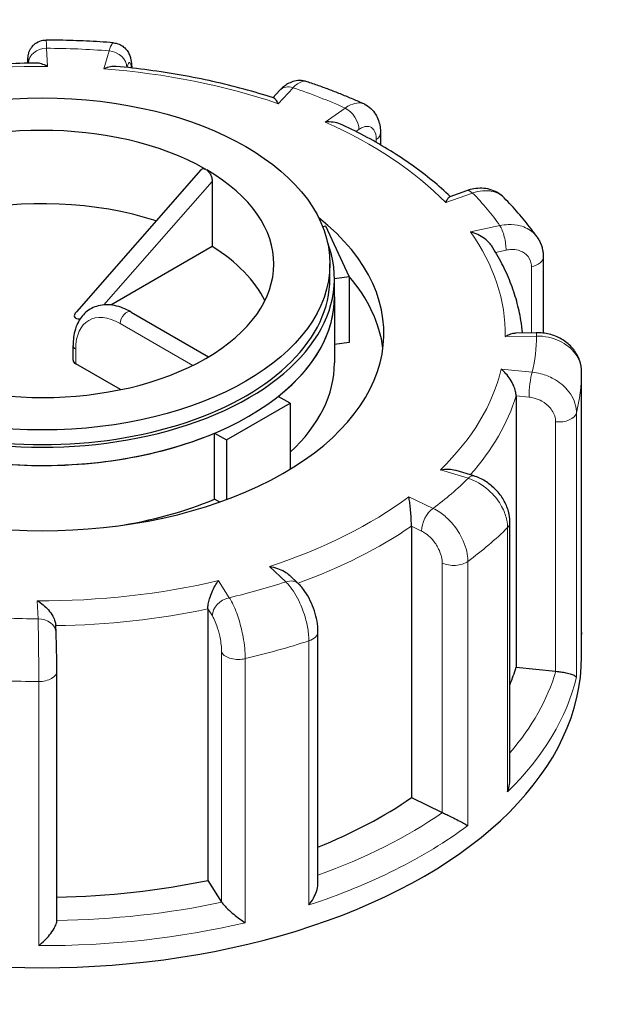
# Model space of a CAD drawing. Units: millimetres. Extents: x 0 to 89523, y -3276 to 11880.
# Drawn here: x 3118 to 3185, y 5273 to 5383 of the extents above; entities that cross this region are included whole.
import ezdxf

# ---------------------------------------------------------------- set-up
doc = ezdxf.new("R2010")
doc.units = ezdxf.units.MM
doc.header["$LTSCALE"] = 40
doc.layers.add('Sichtbar (ISO)', color=7, linetype='Continuous', lineweight=25)
doc.layers.add('Tangential', color=7, linetype='Continuous', lineweight=9, true_color=0xbfbfbf)

msp = doc.modelspace()

# ---------------------------------------------------------------- linework, layer by layer
at = {"layer": 'Sichtbar (ISO)'}
for p, q in [((3147.32, 5375.05), (3146.53, 5374.2)), ((3158.5, 5370.29), (3158.5, 5368.95)), ((3138.51, 5366.18), (3124.67, 5350.38)), ((3139.78, 5364.89), (3139.78, 5357.64)), ((3168.07, 5363.84), (3166.2, 5363.18)), ((3152.42, 5359.9), (3152.06, 5359.84)), ((3155.01, 5354.32), (3152.42, 5359.9)), ((3139.78, 5357.64), (3128.5, 5351.13)), ((3176.61, 5356.47), (3176.61, 5348.01)), ((3152.88, 5354.07), (3152.88, 5355.7)), ((3153.38, 5354.07), (3155.01, 5354.32)), ((3155.01, 5354.32), (3155.01, 5346.97)), ((3153.38, 5352.03), (3153.38, 5354.07)), ((3153.38, 5352.03), (3153.38, 5344.68)), ((3130.75, 5350.35), (3139.38, 5345.36)), ((3175.84, 5348.05), (3173.53, 5348.01)), ((3124.3, 5344.99), (3124.3, 5346.62)), ((3155.01, 5346.97), (3153.38, 5346.72)), ((3129.56, 5341.71), (3124.59, 5344.58)), ((3180.88, 5314.26), (3180.88, 5343.64)), ((3148.45, 5340.19), (3147.12, 5340.96)), ((3173.59, 5341.02), (3173.59, 5310.81)), ((3141.38, 5336.11), (3148.45, 5340.19)), ((3148.45, 5340.19), (3148.45, 5332.85)), ((3140.05, 5336.88), (3141.38, 5336.11)), ((3140.05, 5329.53), (3140.05, 5336.88)), ((3141.38, 5336.11), (3141.38, 5329.48)), ((3168.87, 5332.11), (3166.92, 5332.72)), ((3140.62, 5329.2), (3140.05, 5329.53)), ((3172.91, 5298.35), (3172.91, 5326.93)), ((3161.94, 5326.52), (3161.94, 5296.31)), ((3149.34, 5320.14), (3148.37, 5321.05)), ((3139.29, 5317.31), (3139.29, 5287.1)), ((3122.41, 5314.66), (3122.37, 5315.5)), ((3151.54, 5286.77), (3151.54, 5314.76)), ((3180.88, 5312.02), (3180.88, 5314.47)), ((3122.49, 5282.62), (3122.49, 5310.38)), ((3173.59, 5310.81), (3177.98, 5310.37)), ((3161.94, 5296.31), (3165.37, 5294.65)), ((3139.29, 5287.1), (3140.83, 5284.68))]:
    msp.add_line(p, q, dxfattribs=at)
msp.add_ellipse((3120.88, 5355.7), major_axis=(32, 0), ratio=0.57735, dxfattribs=at)
for centre, major_axis, ratio, start_param, end_param in [((3120.88, 5355.7), (-25.75, 0), 0.57735, 3.932008, 5.497787), ((3140.68, 5367.14), (-1.74, -0.8), 0.359911, 0.119311, 0.378422), ((3120.88, 5355.7), (25.75, 0), 0.57735, 5.497787, 7.063566), ((3120.88, 5347.54), (-25.75, 0), 0.57735, 4.198915, 5.081426), ((3120.88, 5347.95), (-38, 0), 0.57735, 5.654462, 10.053502), ((3120.88, 5354.07), (-32.5, 0), 0.57735, 6.062466, 9.645497), ((3120.88, 5347.54), (25.75, 0), 0.57735, 0.278178, 0.746553), ((3120.88, 5344.68), (38, 0), 0.57735, 0.074501, 0.454901), ((3120.88, 5354.07), (-32, 0), 0.57735, 0, 3.141593), ((3120.88, 5352.03), (32.5, 0), 0.57735, 3.141593, 6.283185), ((3120.88, 5352.03), (32.5, 0), 0.57735, 5.652247, 6.283185), ((3126.2, 5350.61), (-1.74, -0.8), 0.359911, 5.603308, 7.007875), ((3120.88, 5355.7), (25.75, 0), 0.57735, 3.932008, 5.497787), ((3125.3, 5344.99), (-1, 0), 0.57735, 0, 0.785398), ((3120.88, 5344.68), (32.5, 0), 0.57735, 5.725586, 6.283185), ((3120.88, 5352.03), (-32.5, 0), 0.57735, 1.463457, 2.201735), ((3120.88, 5344.68), (-32.5, 0), 0.57735, 1.826394, 2.201735), ((3120.88, 5312.02), (-60, 0), 0.57735, 0, 3.141593), ((3120.88, 5316.1), (53.5, 0), 0.57735, 6.048785, 6.110991), ((3178.33, 5311.51), (2, 0), 0.57735, 4.540195, 4.557442), ((3120.88, 5316.1), (53.5, 0), 0.57735, 5.322832, 5.587393), ((3166.65, 5295.54), (2, 0), 0.57735, 4.016596, 4.033844), ((3120.88, 5316.1), (53.5, 0), 0.57735, 4.742622, 5.063794), ((3142.71, 5285.08), (-2, 0), 0.57735, 0.351405, 0.368652)]:
    msp.add_ellipse(centre, major_axis=major_axis, ratio=ratio, start_param=start_param, end_param=end_param, dxfattribs=at)
for points, knots in [([(3119.26, 5378.03), (3119.26, 5378.08), (3119.26, 5378.13), (3119.27, 5378.29), (3119.27, 5378.39), (3119.28, 5378.58), (3119.28, 5378.65), (3119.3, 5378.81), (3119.3, 5378.85), (3119.32, 5378.98), (3119.33, 5379.05), (3119.4, 5379.27), (3119.42, 5379.39), (3119.63, 5379.74), (3119.7, 5379.84), (3119.89, 5380.05), (3119.98, 5380.13), (3120.27, 5380.35), (3120.5, 5380.48), (3120.96, 5380.6), (3121.13, 5380.62), (3121.3, 5380.62)], [0.0914844, 0.0914844, 0.0914844, 0.0914844, 0.1146489, 0.1146489, 0.1719733, 0.1719733, 0.2292977, 0.2292977, 0.2496526, 0.2496526, 0.2644166, 0.2644166, 0.2755964, 0.2755964, 0.2792405, 0.2792405, 0.2815407, 0.2815407, 0.2848658, 0.2848658, 0.2866222, 0.2866222, 0.2866222, 0.2866222]), ([(3128.78, 5380.31), (3128.29, 5380.35), (3127.79, 5380.38), (3126.79, 5380.45), (3126.3, 5380.47), (3125.3, 5380.52), (3124.8, 5380.54), (3123.8, 5380.58), (3123.3, 5380.59), (3122.3, 5380.61), (3121.8, 5380.62), (3121.3, 5380.62)], [5.2212209, 5.2212209, 5.2212209, 5.2212209, 5.2471346, 5.2471346, 5.2730484, 5.2730484, 5.2989621, 5.2989621, 5.3248759, 5.3248759, 5.3507896, 5.3507896, 5.3507896, 5.3507896]), ([(3128.78, 5380.31), (3129, 5380.29), (3129.22, 5380.23), (3129.62, 5380.07), (3129.79, 5379.95), (3130.1, 5379.7), (3130.22, 5379.57), (3130.43, 5379.28), (3130.5, 5379.14), (3130.63, 5378.84), (3130.67, 5378.69), (3130.74, 5378.38), (3130.77, 5378.22), (3130.81, 5377.89), (3130.82, 5377.73), (3130.83, 5377.54), (3130.83, 5377.52), (3130.83, 5377.5)], [0.1860722, 0.1860722, 0.1860722, 0.1860722, 0.1997865, 0.1997865, 0.2146958, 0.2146958, 0.2336733, 0.2336733, 0.2600112, 0.2600112, 0.2998585, 0.2998585, 0.3569182, 0.3569182, 0.4139779, 0.4139779, 0.4210242, 0.4210242, 0.4210242, 0.4210242]), ([(3120.25, 5378.05), (3119.01, 5378.04), (3117.76, 5378), (3115.28, 5377.89), (3114.05, 5377.8), (3111.58, 5377.58), (3110.36, 5377.44), (3107.93, 5377.12), (3106.72, 5376.94), (3104.34, 5376.52), (3103.16, 5376.29), (3101.99, 5376.03)], [5.369997, 5.369997, 5.369997, 5.369997, 5.4409179, 5.4409179, 5.5118388, 5.5118388, 5.5827597, 5.5827597, 5.6536806, 5.6536806, 5.7246015, 5.7246015, 5.7246015, 5.7246015]), ([(3121.44, 5377.68), (3121.44, 5377.68), (3121.44, 5377.68), (3121.22, 5377.81), (3121, 5377.9), (3120.6, 5378.02), (3120.42, 5378.05), (3120.25, 5378.05)], [-0.7717538, -0.7717538, -0.7717538, -0.7717538, -0.7708423, -0.7708423, -0.6793693, -0.6793693, -0.6008918, -0.6008918, -0.6008918, -0.6008918]), ([(3129.08, 5377.68), (3128.88, 5377.7), (3128.68, 5377.68), (3128.23, 5377.6), (3127.98, 5377.52), (3127.73, 5377.42), (3127.73, 5377.42), (3127.72, 5377.42)], [-0.1714494, -0.1714494, -0.1714494, -0.1714494, -0.091473, -0.091473, 0, 0, 0.0009115, 0.0009115, 0.0009115, 0.0009115]), ([(3146.62, 5374.17), (3145.53, 5374.52), (3144.42, 5374.85), (3142.16, 5375.46), (3141.02, 5375.75), (3138.7, 5376.26), (3137.52, 5376.5), (3135.14, 5376.92), (3133.94, 5377.11), (3131.52, 5377.43), (3130.3, 5377.57), (3129.08, 5377.68)], [4.8484049, 4.8484049, 4.8484049, 4.8484049, 4.9190917, 4.9190917, 4.9897785, 4.9897785, 5.0604654, 5.0604654, 5.1311522, 5.1311522, 5.201839, 5.201839, 5.201839, 5.201839]), ([(3150.33, 5375.98), (3150.06, 5376.08), (3149.77, 5376.12), (3149.23, 5376.11), (3148.98, 5376.06), (3148.53, 5375.92), (3148.34, 5375.83), (3147.99, 5375.63), (3147.84, 5375.52), (3147.56, 5375.29), (3147.44, 5375.17), (3147.32, 5375.05), (3147.32, 5375.05), (3147.32, 5375.05)], [0.2652253, 0.2652253, 0.2652253, 0.2652253, 0.3059651, 0.3059651, 0.3471942, 0.3471942, 0.3884233, 0.3884233, 0.4296524, 0.4296524, 0.4708815, 0.4708815, 0.4713708, 0.4713708, 0.4713708, 0.4713708]), ([(3156.68, 5373.5), (3156.27, 5373.68), (3155.86, 5373.86), (3155.03, 5374.21), (3154.62, 5374.38), (3153.78, 5374.72), (3153.35, 5374.89), (3152.5, 5375.21), (3152.07, 5375.37), (3151.2, 5375.68), (3150.77, 5375.84), (3150.33, 5375.98)], [4.6974622, 4.6974622, 4.6974622, 4.6974622, 4.723429, 4.723429, 4.7493958, 4.7493958, 4.7753626, 4.7753626, 4.8013295, 4.8013295, 4.8272963, 4.8272963, 4.8272963, 4.8272963]), ([(3147.11, 5373.53), (3147.11, 5373.54), (3147.11, 5373.54), (3147.03, 5373.71), (3146.95, 5373.85), (3146.79, 5374.06), (3146.71, 5374.13), (3146.64, 5374.17), (3146.63, 5374.17), (3146.62, 5374.17)], [-0.7717538, -0.7717538, -0.7717538, -0.7717538, -0.7708423, -0.7708423, -0.6793693, -0.6793693, -0.5928787, -0.5928787, -0.5840382, -0.5840382, -0.5840382, -0.5840382]), ([(3156.68, 5373.5), (3156.95, 5373.38), (3157.21, 5373.21), (3157.64, 5372.81), (3157.82, 5372.59), (3158.1, 5372.14), (3158.2, 5371.9), (3158.36, 5371.44), (3158.42, 5371.2), (3158.48, 5370.75), (3158.5, 5370.52), (3158.5, 5370.29)], [0.2192148, 0.2192148, 0.2192148, 0.2192148, 0.269646, 0.269646, 0.3200772, 0.3200772, 0.3705084, 0.3705084, 0.4209396, 0.4209396, 0.4713708, 0.4713708, 0.4713708, 0.4713708]), ([(3154.25, 5371.18), (3154.18, 5371.21), (3154.11, 5371.24), (3153.79, 5371.36), (3153.52, 5371.43), (3152.95, 5371.5), (3152.64, 5371.51), (3152.33, 5371.49), (3152.33, 5371.49), (3152.33, 5371.49)], [-0.2015784, -0.2015784, -0.2015784, -0.2015784, -0.1779636, -0.1779636, -0.091473, -0.091473, 0, 0, 0.0009115, 0.0009115, 0.0009115, 0.0009115]), ([(3166.27, 5363.2), (3165.64, 5363.8), (3164.97, 5364.39), (3163.56, 5365.55), (3162.81, 5366.12), (3161.26, 5367.23), (3160.45, 5367.77), (3158.77, 5368.8), (3157.9, 5369.31), (3156.12, 5370.27), (3155.19, 5370.74), (3154.25, 5371.18)], [4.3333029, 4.3333029, 4.3333029, 4.3333029, 4.4002059, 4.4002059, 4.4688326, 4.4688326, 4.5374593, 4.5374593, 4.606086, 4.606086, 4.6747127, 4.6747127, 4.6747127, 4.6747127]), ([(3138.51, 5366.18), (3138.53, 5366.2), (3138.55, 5366.22), (3138.64, 5366.28), (3138.72, 5366.31), (3138.87, 5366.31), (3138.93, 5366.29), (3138.99, 5366.27)], [0.06743999, 0.06743999, 0.06743999, 0.06743999, 0.08250564, 0.08250564, 0.12123379, 0.12123379, 0.14720005, 0.14720005, 0.14720005, 0.14720005]), ([(3139.18, 5366.16), (3139.23, 5366.12), (3139.29, 5366.06), (3139.43, 5365.91), (3139.51, 5365.79), (3139.63, 5365.56), (3139.69, 5365.42), (3139.76, 5365.14), (3139.78, 5365.01), (3139.78, 5364.89)], [0.4900629, 0.4900629, 0.4900629, 0.4900629, 0.5148327, 0.5148327, 0.5523485, 0.5523485, 0.594807, 0.594807, 0.6372656, 0.6372656, 0.6372656, 0.6372656]), ([(3172.26, 5363.06), (3172.04, 5363.29), (3171.78, 5363.48), (3171.24, 5363.79), (3170.95, 5363.91), (3170.36, 5364.07), (3170.06, 5364.11), (3169.47, 5364.13), (3169.18, 5364.11), (3168.61, 5364.01), (3168.34, 5363.94), (3168.07, 5363.84)], [0.1829412, 0.1829412, 0.1829412, 0.1829412, 0.2406271, 0.2406271, 0.298313, 0.298313, 0.355999, 0.355999, 0.4136849, 0.4136849, 0.4713708, 0.4713708, 0.4713708, 0.4713708]), ([(3165.76, 5362.53), (3165.76, 5362.53), (3165.76, 5362.54), (3165.83, 5362.71), (3165.91, 5362.85), (3166.05, 5363.06), (3166.12, 5363.14), (3166.19, 5363.17), (3166.2, 5363.18), (3166.2, 5363.18)], [-0.7717538, -0.7717538, -0.7717538, -0.7717538, -0.7708423, -0.7708423, -0.6793693, -0.6793693, -0.5928786, -0.5928786, -0.5809813, -0.5809813, -0.5809813, -0.5809813]), ([(3175.92, 5358.7), (3175.7, 5359.01), (3175.48, 5359.31), (3175.03, 5359.91), (3174.8, 5360.2), (3174.32, 5360.79), (3174.08, 5361.08), (3173.58, 5361.65), (3173.32, 5361.94), (3172.8, 5362.5), (3172.53, 5362.78), (3172.26, 5363.06)], [4.1734697, 4.1734697, 4.1734697, 4.1734697, 4.1995834, 4.1995834, 4.2256972, 4.2256972, 4.251811, 4.251811, 4.2779247, 4.2779247, 4.3040385, 4.3040385, 4.3040385, 4.3040385]), ([(3170.84, 5357.74), (3170.8, 5357.81), (3170.75, 5357.87), (3170.53, 5358.16), (3170.31, 5358.35), (3169.85, 5358.69), (3169.6, 5358.84), (3169.07, 5359.09), (3168.79, 5359.19), (3168.51, 5359.26), (3168.51, 5359.26), (3168.5, 5359.26)], [-0.2896223, -0.2896223, -0.2896223, -0.2896223, -0.2640978, -0.2640978, -0.1779636, -0.1779636, -0.091473, -0.091473, 0, 0, 0.0009115, 0.0009115, 0.0009115, 0.0009115]), ([(3175.92, 5358.7), (3176.01, 5358.57), (3176.09, 5358.43), (3176.24, 5358.15), (3176.31, 5358.01), (3176.42, 5357.71), (3176.47, 5357.55), (3176.54, 5357.25), (3176.57, 5357.09), (3176.6, 5356.78), (3176.61, 5356.62), (3176.61, 5356.47)], [0.3245564, 0.3245564, 0.3245564, 0.3245564, 0.3539193, 0.3539193, 0.3832822, 0.3832822, 0.412645, 0.412645, 0.4420079, 0.4420079, 0.4713708, 0.4713708, 0.4713708, 0.4713708]), ([(3174.3, 5348.02), (3174.26, 5348.48), (3174.2, 5348.95), (3174.01, 5350.13), (3173.85, 5350.84), (3173.46, 5352.26), (3173.22, 5352.97), (3172.67, 5354.36), (3172.36, 5355.05), (3171.66, 5356.41), (3171.27, 5357.08), (3170.84, 5357.74)], [3.8387774, 3.8387774, 3.8387774, 3.8387774, 3.8807046, 3.8807046, 3.9461842, 3.9461842, 4.0116638, 4.0116638, 4.0771434, 4.0771434, 4.1426229, 4.1426229, 4.1426229, 4.1426229]), ([(3130.75, 5350.35), (3130.15, 5350.69), (3129.53, 5350.94), (3128.3, 5351.19), (3127.67, 5351.19), (3126.58, 5350.9), (3126.11, 5350.66), (3125.33, 5349.98), (3125.02, 5349.56), (3124.54, 5348.54), (3124.39, 5347.93), (3124.31, 5347.07), (3124.3, 5346.85), (3124.3, 5346.62)], [0, 0, 0, 0, 0.314159, 0.314159, 0.628319, 0.628319, 0.897997, 0.897997, 1.163069, 1.163069, 1.467405, 1.467405, 1.570796, 1.570796, 1.570796, 1.570796]), ([(3172.37, 5347.62), (3172.38, 5347.62), (3172.38, 5347.62), (3172.59, 5347.75), (3172.81, 5347.85), (3173.19, 5347.97), (3173.37, 5348.01), (3173.53, 5348.01)], [-0.7717538, -0.7717538, -0.7717538, -0.7717538, -0.7708423, -0.7708423, -0.6793693, -0.6793693, -0.6008527, -0.6008527, -0.6008527, -0.6008527]), ([(3180.88, 5343.64), (3180.88, 5344.1), (3180.8, 5344.55), (3180.5, 5345.41), (3180.27, 5345.81), (3179.7, 5346.55), (3179.34, 5346.88), (3178.54, 5347.42), (3178.09, 5347.64), (3177.17, 5347.93), (3176.68, 5348.02), (3176.08, 5348.05), (3175.96, 5348.05), (3175.84, 5348.05)], [0, 0, 0, 0, 0.0831161, 0.0831161, 0.1681753, 0.1681753, 0.2596409, 0.2596409, 0.3539151, 0.3539151, 0.4481892, 0.4481892, 0.4713708, 0.4713708, 0.4713708, 0.4713708]), ([(3173.59, 5341.02), (3173.59, 5341.18), (3173.56, 5341.34), (3173.48, 5341.72), (3173.41, 5341.92), (3173.22, 5342.38), (3173.08, 5342.63), (3172.78, 5343.09), (3172.62, 5343.3), (3172.29, 5343.68), (3172.11, 5343.85), (3171.92, 5343.99), (3171.92, 5343.99), (3171.92, 5343.99)], [-0.3854211, -0.3854211, -0.3854211, -0.3854211, -0.3287524, -0.3287524, -0.2640978, -0.2640978, -0.1779636, -0.1779636, -0.091473, -0.091473, 0, 0, 0.0009115, 0.0009115, 0.0009115, 0.0009115]), ([(3165.19, 5332.8), (3165.2, 5332.8), (3165.2, 5332.8), (3165.49, 5332.85), (3165.79, 5332.87), (3166.35, 5332.85), (3166.61, 5332.81), (3166.88, 5332.74), (3166.9, 5332.73), (3166.92, 5332.72)], [-0.7717538, -0.7717538, -0.7717538, -0.7717538, -0.7708423, -0.7708423, -0.6793693, -0.6793693, -0.5928787, -0.5928787, -0.5850017, -0.5850017, -0.5850017, -0.5850017]), ([(3172.91, 5326.93), (3172.91, 5327.41), (3172.83, 5327.88), (3172.55, 5328.77), (3172.35, 5329.19), (3171.86, 5329.98), (3171.56, 5330.35), (3170.9, 5331), (3170.54, 5331.29), (3169.75, 5331.77), (3169.32, 5331.97), (3168.87, 5332.11), (3168.87, 5332.11), (3168.87, 5332.11)], [0, 0, 0, 0, 0.0937535, 0.0937535, 0.1880277, 0.1880277, 0.2823019, 0.2823019, 0.376576, 0.376576, 0.4708502, 0.4708502, 0.4713708, 0.4713708, 0.4713708, 0.4713708]), ([(3161.94, 5326.52), (3161.94, 5326.67), (3161.94, 5326.84), (3161.92, 5327.23), (3161.91, 5327.44), (3161.88, 5327.94), (3161.86, 5328.21), (3161.81, 5328.72), (3161.78, 5328.96), (3161.72, 5329.4), (3161.69, 5329.61), (3161.66, 5329.79), (3161.66, 5329.79), (3161.66, 5329.79)], [-0.3854211, -0.3854211, -0.3854211, -0.3854211, -0.3287524, -0.3287524, -0.2640978, -0.2640978, -0.1779636, -0.1779636, -0.091473, -0.091473, 0, 0, 0.0009115, 0.0009115, 0.0009115, 0.0009115]), ([(3146.14, 5322.04), (3146.14, 5322.04), (3146.14, 5322.04), (3146.44, 5321.99), (3146.74, 5321.92), (3147.3, 5321.73), (3147.56, 5321.61), (3148.01, 5321.34), (3148.2, 5321.21), (3148.37, 5321.05)], [-0.7717538, -0.7717538, -0.7717538, -0.7717538, -0.7708423, -0.7708423, -0.6793693, -0.6793693, -0.5928787, -0.5928787, -0.5223266, -0.5223266, -0.5223266, -0.5223266]), ([(3139.29, 5317.31), (3139.29, 5317.47), (3139.31, 5317.64), (3139.37, 5318.02), (3139.42, 5318.23), (3139.56, 5318.7), (3139.66, 5318.97), (3139.87, 5319.45), (3139.98, 5319.68), (3140.22, 5320.09), (3140.34, 5320.28), (3140.47, 5320.45), (3140.47, 5320.45), (3140.47, 5320.45)], [-0.3854211, -0.3854211, -0.3854211, -0.3854211, -0.3287524, -0.3287524, -0.2640978, -0.2640978, -0.1779636, -0.1779636, -0.091473, -0.091473, 0, 0, 0.0009115, 0.0009115, 0.0009115, 0.0009115]), ([(3151.54, 5314.76), (3151.54, 5315.15), (3151.51, 5315.54), (3151.37, 5316.32), (3151.27, 5316.71), (3151.02, 5317.48), (3150.87, 5317.86), (3150.52, 5318.58), (3150.32, 5318.92), (3149.88, 5319.57), (3149.63, 5319.87), (3149.34, 5320.14)], [0, 0, 0, 0, 0.0942742, 0.0942742, 0.1885483, 0.1885483, 0.2828225, 0.2828225, 0.3770967, 0.3770967, 0.4713708, 0.4713708, 0.4713708, 0.4713708]), ([(3120.31, 5318.22), (3120.31, 5318.22), (3120.32, 5318.21), (3120.54, 5318.09), (3120.76, 5317.94), (3121.17, 5317.59), (3121.37, 5317.4), (3121.73, 5316.98), (3121.9, 5316.75), (3122.15, 5316.31), (3122.23, 5316.12), (3122.33, 5315.78), (3122.36, 5315.64), (3122.37, 5315.5)], [-0.7717538, -0.7717538, -0.7717538, -0.7717538, -0.7708423, -0.7708423, -0.6793693, -0.6793693, -0.5928787, -0.5928787, -0.5067445, -0.5067445, -0.4420899, -0.4420899, -0.3934058, -0.3934058, -0.3934058, -0.3934058]), ([(3122.49, 5310.38), (3122.49, 5310.64), (3122.49, 5310.93), (3122.49, 5311.55), (3122.48, 5311.86), (3122.47, 5312.5), (3122.47, 5312.82), (3122.45, 5313.43), (3122.44, 5313.71), (3122.43, 5314.23), (3122.42, 5314.46), (3122.41, 5314.66)], [0, 0, 0, 0, 0.0942742, 0.0942742, 0.1885483, 0.1885483, 0.2828225, 0.2828225, 0.3770967, 0.3770967, 0.4713708, 0.4713708, 0.4713708, 0.4713708]), ([(3180.88, 5314.24), (3180.88, 5314.25), (3180.88, 5314.25), (3180.88, 5314.26), (3180.88, 5314.26), (3180.88, 5314.26)], [-0.000901586, -0.000901586, -0.000901586, -0.000901586, 0, 0, 0.000949513, 0.000949513, 0.000949513, 0.000949513]), ([(3178.02, 5310.37), (3178.2, 5310.35), (3178.39, 5310.33), (3178.78, 5310.27), (3178.97, 5310.23), (3179.37, 5310.14), (3179.57, 5310.09), (3179.89, 5309.98), (3180.02, 5309.93), (3180.21, 5309.82), (3180.28, 5309.77), (3180.31, 5309.72), (3180.31, 5309.72), (3180.31, 5309.72)], [0, 0, 0, 0, 0.0562527, 0.0562527, 0.1208313, 0.1208313, 0.2068288, 0.2068288, 0.2922034, 0.2922034, 0.3818588, 0.3818588, 0.3827517, 0.3827517, 0.3827517, 0.3827517]), ([(3172.64, 5296.95), (3172.64, 5296.96), (3172.64, 5296.96), (3172.75, 5297.24), (3172.83, 5297.52), (3172.9, 5297.99), (3172.91, 5298.17), (3172.91, 5298.35)], [-0.0009016, -0.0009016, -0.0009016, -0.0009016, 0, 0, 0.0889479, 0.0889479, 0.1444645, 0.1444645, 0.1444645, 0.1444645]), ([(3165.39, 5294.64), (3165.54, 5294.57), (3165.7, 5294.5), (3166.06, 5294.32), (3166.25, 5294.23), (3166.69, 5294.01), (3166.93, 5293.88), (3167.37, 5293.66), (3167.57, 5293.55), (3167.93, 5293.36), (3168.09, 5293.27), (3168.23, 5293.2), (3168.23, 5293.2), (3168.23, 5293.2)], [0, 0, 0, 0, 0.0562527, 0.0562527, 0.1208313, 0.1208313, 0.2068288, 0.2068288, 0.2922034, 0.2922034, 0.3818588, 0.3818588, 0.3827517, 0.3827517, 0.3827517, 0.3827517]), ([(3150.53, 5284.36), (3150.53, 5284.36), (3150.54, 5284.36), (3150.72, 5284.6), (3150.89, 5284.84), (3151.17, 5285.35), (3151.29, 5285.61), (3151.47, 5286.14), (3151.53, 5286.41), (3151.54, 5286.7), (3151.54, 5286.74), (3151.54, 5286.77)], [-0.0009016, -0.0009016, -0.0009016, -0.0009016, 0, 0, 0.0889479, 0.0889479, 0.1737849, 0.1737849, 0.2614374, 0.2614374, 0.2726339, 0.2726339, 0.2726339, 0.2726339]), ([(3140.84, 5284.66), (3140.91, 5284.56), (3141, 5284.45), (3141.23, 5284.18), (3141.38, 5284.03), (3141.74, 5283.69), (3141.96, 5283.5), (3142.39, 5283.14), (3142.61, 5282.97), (3143.04, 5282.65), (3143.25, 5282.51), (3143.46, 5282.38), (3143.46, 5282.38), (3143.46, 5282.38)], [0, 0, 0, 0, 0.0562527, 0.0562527, 0.1208313, 0.1208313, 0.2068288, 0.2068288, 0.2922034, 0.2922034, 0.3818588, 0.3818588, 0.3827517, 0.3827517, 0.3827517, 0.3827517]), ([(3120.48, 5279.83), (3120.48, 5279.83), (3120.48, 5279.83), (3120.7, 5280.01), (3120.91, 5280.2), (3121.31, 5280.59), (3121.51, 5280.8), (3121.87, 5281.25), (3122.04, 5281.49), (3122.28, 5281.9), (3122.36, 5282.08), (3122.47, 5282.38), (3122.49, 5282.51), (3122.49, 5282.62)], [-0.0009016, -0.0009016, -0.0009016, -0.0009016, 0, 0, 0.0889479, 0.0889479, 0.1737849, 0.1737849, 0.2614374, 0.2614374, 0.3270639, 0.3270639, 0.3833848, 0.3833848, 0.3833848, 0.3833848])]:
    msp.add_open_spline(points, degree=3, knots=knots, dxfattribs=at)
msp.add_open_spline([(3180.88, 5314.7), (3180.88, 5314.63), (3180.88, 5314.55), (3180.88, 5314.47)], degree=3, dxfattribs=at)
at = {"layer": 'Tangential'}
for p, q in [((3121.44, 5377.68), (3121.34, 5379.7)), ((3128.32, 5379.41), (3127.72, 5377.42)), ((3119.34, 5378.04), (3119.34, 5378.04)), ((3130.29, 5377.56), (3130.29, 5377.58)), ((3147.11, 5373.53), (3148.78, 5375.31)), ((3154.57, 5373.04), (3152.33, 5371.49)), ((3155.77, 5370.44), (3156.11, 5370.67)), ((3158.03, 5369.55), (3158.03, 5369.22)), ((3127.73, 5351.14), (3139.78, 5364.89)), ((3165.76, 5362.53), (3168.74, 5363.59)), ((3171.79, 5359.96), (3168.5, 5359.26)), ((3171.31, 5356.99), (3172.48, 5357.24)), ((3175.3, 5355.39), (3175.3, 5348.04)), ((3129.54, 5349.07), (3137.62, 5344.41)), ((3172.37, 5347.62), (3175.87, 5347.68)), ((3124.59, 5344.58), (3124.59, 5346.21)), ((3175.37, 5343.65), (3171.92, 5343.99)), ((3180.88, 5343.64), (3180.88, 5314.24)), ((3173.59, 5341.02), (3175.03, 5340.88)), ((3180.31, 5309.72), (3180.31, 5339.11)), ((3177.98, 5338.13), (3177.98, 5310.37)), ((3165.19, 5332.8), (3168.27, 5331.84)), ((3164.35, 5328.49), (3161.66, 5329.79)), ((3161.94, 5326.52), (3163.06, 5325.97)), ((3172.64, 5326.35), (3172.64, 5296.95)), ((3165.37, 5322.41), (3165.37, 5294.65)), ((3168.23, 5293.2), (3168.23, 5322.59)), ((3146.14, 5322.04), (3147.97, 5320.31)), ((3141.67, 5318.55), (3140.47, 5320.45)), ((3120.31, 5318.22), (3120.41, 5316.19)), ((3139.29, 5317.31), (3139.8, 5316.52)), ((3150.53, 5313.75), (3150.53, 5284.36)), ((3140.83, 5312.44), (3140.83, 5284.68)), ((3143.46, 5282.38), (3143.46, 5311.77)), ((3120.48, 5309.23), (3120.48, 5279.83))]:
    msp.add_line(p, q, dxfattribs=at)
for centre, major_axis, ratio, start_param, end_param in [((3121.34, 5378.07), (-2, -0.1), 0.816179, 4.672973, 6.243769), ((3120.88, 5347.95), (-55, 0), 0.57735, 4.576567, 4.703907), ((3128.32, 5377.78), (1.92, -0.58), 0.804422, 0.237735, 1.808531), ((3120.88, 5347.95), (51.5, 0), 0.57735, 1.559841, 1.961046), ((3120.88, 5347.95), (51.5, 0), 0.57735, 1.036242, 1.437447), ((3148.78, 5373.68), (-1.46, 1.37), 0.718216, 5.304542, 6.283185), ((3120.88, 5347.95), (-55, 0), 0.57735, 4.052968, 4.180308), ((3154.57, 5371.41), (-1.14, 1.65), 0.626699, 3.877989, 5.448785), ((3120.88, 5347.95), (51.5, 0), 0.57735, 0.512644, 0.913848), ((3156.5, 5370.29), (2, 0), 0.57735, 5.587393, 6.283185), ((3168.74, 5361.96), (-0.67, 1.88), 0.427808, 5.590308, 6.283185), ((3120.88, 5347.95), (55, 0), 0.57735, 0.387777, 0.515117), ((3171.79, 5358.32), (-0.41, 1.96), 0.281052, 4.066887, 5.637684), ((3120.88, 5347.95), (51.5, 0), 0.57735, 6.27223, 6.673435), ((3174.61, 5356.47), (2, 0), 0.57735, 5.063794, 6.283185), ((3129.54, 5343.36), (-3.5, 6.06), 0.57735, 5.497787, 7.068583), ((3130.25, 5349.48), (0.5, 0.866), 0.57735, 0, 2.356194), ((3120.88, 5347.95), (55, 0), 0.57735, 6.147363, 6.274703), ((3175.87, 5346.05), (-0.03, 2), 0.022769, 5.667522, 6.283185), ((3125.3, 5346.62), (-1, 0), 0.57735, 0, 0.785398), ((3120.88, 5347.95), (51.5, 0), 0.57735, 5.748631, 6.149836), ((3175.37, 5342.02), (0.2, 1.99), 0.139902, 0.622521, 2.193317), ((3120.88, 5343.87), (60, 0), 0.57735, 6.145481, 6.276585), ((3178.88, 5343.64), (2, 0), 0.57735, 6.276585, 6.283185), ((3120.88, 5346.32), (53.5, 0), 0.57735, 5.809762, 6.110991), ((3178.33, 5339.27), (2, 0), 0.57735, 4.540195, 6.145481), ((3168.27, 5330.21), (0.6, 1.91), 0.388371, 0, 0.677094), ((3120.88, 5347.95), (55, 0), 0.57735, 5.623764, 5.751104), ((3120.88, 5347.95), (-51.5, 0), 0.57735, 2.08344, 2.484645), ((3164.35, 5326.86), (0.87, 1.8), 0.523369, 0.744436, 2.315232), ((3170.91, 5326.93), (2, 0), 0.57735, 5.752986, 6.283185), ((3120.88, 5346.32), (53.5, 0), 0.57735, 5.273022, 5.587393), ((3120.88, 5343.87), (60, 0), 0.57735, 5.621882, 5.752986), ((3248.16, 5235.03), (220, 0), 0.57735, 3.926991, 7.068583), ((3166.65, 5323.3), (2, 0), 0.57735, 4.016596, 5.621882), ((3120.88, 5347.95), (-51.5, 0), 0.57735, 1.559841, 1.961046), ((3120.88, 5347.95), (55, 0), 0.57735, 5.100166, 5.227506), ((3147.97, 5318.68), (1.37, 1.46), 0.695447, 0, 0.93309), ((3141.67, 5316.92), (1.69, 1.07), 0.766601, 1.117767, 2.688563), ((3120.88, 5346.32), (53.5, 0), 0.57735, 4.740308, 5.063794), ((3120.88, 5347.95), (55, 0), 0.57735, 4.576567, 4.703907), ((3120.41, 5314.56), (2, 0.1), 0.816179, 0, 1.53138), ((3149.54, 5314.76), (2, 0), 0.57735, 5.229388, 6.283185), ((3120.88, 5343.87), (60, 0), 0.57735, 5.098283, 5.229388), ((3120.88, 5314.47), (60, 0), 0.57735, 6.276585, 6.283185), ((3142.71, 5312.84), (-2, 0), 0.57735, 0.351405, 1.956691), ((3120.49, 5310.38), (2, 0), 0.57735, 4.705789, 6.283185), ((3120.88, 5316.1), (58, 0), 0.57735, 5.825753, 6.110997), ((3120.88, 5343.87), (60, 0), 0.57735, 4.574685, 4.705789), ((3120.88, 5314.47), (60, 0), 0.57735, 5.752986, 6.145481), ((3120.88, 5316.1), (-58, 0), 0.57735, 2.127931, 2.445805), ((3120.88, 5314.47), (60, 0), 0.57735, 5.229388, 5.621882), ((3120.88, 5316.1), (-58, 0), 0.57735, 1.598683, 1.922206), ((3120.88, 5314.47), (60, 0), 0.57735, 4.705789, 5.098283)]:
    msp.add_ellipse(centre, major_axis=major_axis, ratio=ratio, start_param=start_param, end_param=end_param, dxfattribs=at)
for points, knots in [([(2972.33, 5635.08), (3018.86, 5614.42), (3065.4, 5593.05), (3181.1, 5537.87), (3250.31, 5503.03), (3367.62, 5440.06), (3416.04, 5412.91), (3521.55, 5350.72), (3578.4, 5315.21), (3661.79, 5259.3), (3689.27, 5240.23), (3722.51, 5216.21), (3728.65, 5211.74), (3734.77, 5207.23)], [-106.602127, -106.602127, -106.602127, -106.602127, -89.143104, -89.143104, -63.08839, -63.08839, -44.571554, -44.571554, -22.285777, -22.285777, -11.142889, -11.142889, -8.607688, -8.607688, -8.607688, -8.607688]), ([(3157.2, 4873.78), (3146.48, 4882.54), (3135.82, 4891.29), (3095.27, 4924.72), (3065.77, 4949.3), (3007.44, 4998.1), (2978.61, 5022.32), (2921.46, 5070.27), (2893.14, 5094), (2814.78, 5159.29), (2765.18, 5200.21), (2696.44, 5255.69), (2676.98, 5271.25), (2630.99, 5307.67), (2604.46, 5328.37), (2563.31, 5359.92), (2548.67, 5371.03), (2534.03, 5382.03)], [-97.971372, -97.971372, -97.971372, -97.971372, -93.252572, -93.252572, -79.926125, -79.926125, -66.599678, -66.599678, -53.273231, -53.273231, -29.477702, -29.477702, -20.039543, -20.039543, -7.112517, -7.112517, 0.032556, 0.032556, 0.032556, 0.032556]), ([(3121.34, 5379.7), (3121.34, 5379.83), (3121.34, 5379.95), (3121.32, 5380.42), (3121.31, 5380.62), (3121.3, 5380.62)], [-0.4713708, -0.4713708, -0.4713708, -0.4713708, -0.4310707, -0.4310707, -0.2866222, -0.2866222, -0.2866222, -0.2866222]), ([(3128.78, 5380.31), (3128.76, 5380.31), (3128.73, 5380.3), (3128.63, 5380.23), (3128.56, 5380.09), (3128.43, 5379.75), (3128.37, 5379.6), (3128.32, 5379.41)], [-0.1860722, -0.1860722, -0.1860722, -0.1860722, -0.1520699, -0.1520699, -0.0584884, -0.0584884, 0, 0, 0, 0]), ([(3119.26, 5378.03), (3119.27, 5378.13), (3119.27, 5378.22), (3119.28, 5378.46), (3119.28, 5378.57), (3119.3, 5378.61), (3119.32, 5378.49), (3119.34, 5378.18), (3119.34, 5378.11), (3119.34, 5378.04)], [0.1015983, 0.1015983, 0.1015983, 0.1015983, 0.1517855, 0.1517855, 0.2732138, 0.2732138, 0.4310707, 0.4310707, 0.4713708, 0.4713708, 0.4713708, 0.4713708]), ([(3130.29, 5377.58), (3130.33, 5377.69), (3130.36, 5377.79), (3130.45, 5377.99), (3130.5, 5378.07), (3130.6, 5378.14), (3130.66, 5378.1), (3130.74, 5377.88), (3130.77, 5377.71), (3130.78, 5377.51)], [0, 0, 0, 0, 0.0584884, 0.0584884, 0.1520699, 0.1520699, 0.2737259, 0.2737259, 0.3779045, 0.3779045, 0.3779045, 0.3779045]), ([(3148.78, 5375.31), (3148.89, 5375.43), (3149, 5375.53), (3149.53, 5375.95), (3149.94, 5376.09), (3150.29, 5376), (3150.31, 5375.99), (3150.33, 5375.98)], [-0.4713708, -0.4713708, -0.4713708, -0.4713708, -0.4310688, -0.4310688, -0.2732126, -0.2732126, -0.2652253, -0.2652253, -0.2652253, -0.2652253]), ([(3156.68, 5373.5), (3156.5, 5373.58), (3156.31, 5373.62), (3155.82, 5373.62), (3155.5, 5373.55), (3154.98, 5373.31), (3154.78, 5373.19), (3154.57, 5373.04)], [-0.2192148, -0.2192148, -0.2192148, -0.2192148, -0.1520716, -0.1520716, -0.0584891, -0.0584891, 0, 0, 0, 0]), ([(3156.11, 5370.67), (3156.23, 5370.76), (3156.36, 5370.83), (3156.68, 5370.97), (3156.87, 5371.01), (3157.27, 5371.01), (3157.47, 5370.93), (3157.84, 5370.58), (3157.97, 5370.26), (3158.03, 5369.76), (3158.03, 5369.66), (3158.03, 5369.55)], [0, 0, 0, 0, 0.0584891, 0.0584891, 0.1520716, 0.1520716, 0.2737289, 0.2737289, 0.4318833, 0.4318833, 0.4713708, 0.4713708, 0.4713708, 0.4713708]), ([(3168.74, 5363.59), (3168.93, 5363.66), (3169.12, 5363.71), (3170.06, 5363.91), (3170.78, 5363.87), (3171.71, 5363.51), (3172.01, 5363.31), (3172.26, 5363.06)], [-0.4713708, -0.4713708, -0.4713708, -0.4713708, -0.4310701, -0.4310701, -0.2732135, -0.2732135, -0.1829412, -0.1829412, -0.1829412, -0.1829412]), ([(3175.92, 5358.7), (3175.79, 5358.88), (3175.65, 5359.04), (3175.1, 5359.54), (3174.61, 5359.8), (3173.63, 5360.06), (3173.17, 5360.1), (3172.4, 5360.06), (3172.1, 5360.02), (3171.79, 5359.96)], [-0.3245564, -0.3245564, -0.3245564, -0.3245564, -0.2737257, -0.2737257, -0.1520698, -0.1520698, -0.0584884, -0.0584884, 0, 0, 0, 0]), ([(3172.48, 5357.24), (3172.66, 5357.28), (3172.85, 5357.3), (3173.31, 5357.32), (3173.59, 5357.29), (3174.18, 5357.13), (3174.48, 5356.97), (3175.01, 5356.48), (3175.21, 5356.11), (3175.29, 5355.6), (3175.3, 5355.49), (3175.3, 5355.39)], [0, 0, 0, 0, 0.0584884, 0.0584884, 0.1520698, 0.1520698, 0.2737257, 0.2737257, 0.4318783, 0.4318783, 0.4713708, 0.4713708, 0.4713708, 0.4713708]), ([(3175.87, 5347.68), (3176.1, 5347.68), (3176.32, 5347.67), (3177.41, 5347.56), (3178.25, 5347.28), (3179.47, 5346.51), (3179.92, 5346.09), (3180.5, 5345.24), (3180.68, 5344.84), (3180.84, 5344.17), (3180.88, 5343.9), (3180.88, 5343.64)], [-0.4713708, -0.4713708, -0.4713708, -0.4713708, -0.4310707, -0.4310707, -0.2732138, -0.2732138, -0.1517855, -0.1517855, -0.058379, -0.058379, 0, 0, 0, 0]), ([(3180.31, 5339.11), (3180.31, 5339.29), (3180.29, 5339.47), (3180.15, 5340.37), (3179.81, 5341.09), (3178.87, 5342.18), (3178.35, 5342.59), (3177.32, 5343.16), (3176.83, 5343.35), (3176.01, 5343.56), (3175.69, 5343.62), (3175.37, 5343.65)], [-0.4713708, -0.4713708, -0.4713708, -0.4713708, -0.4318787, -0.4318787, -0.2737259, -0.2737259, -0.1520699, -0.1520699, -0.0584884, -0.0584884, 0, 0, 0, 0]), ([(3175.03, 5340.88), (3175.22, 5340.86), (3175.41, 5340.82), (3175.9, 5340.69), (3176.19, 5340.58), (3176.81, 5340.23), (3177.12, 5339.98), (3177.68, 5339.32), (3177.89, 5338.89), (3177.98, 5338.35), (3177.98, 5338.24), (3177.98, 5338.13)], [0, 0, 0, 0, 0.0584884, 0.0584884, 0.1520699, 0.1520699, 0.2737259, 0.2737259, 0.4318787, 0.4318787, 0.4713708, 0.4713708, 0.4713708, 0.4713708]), ([(3168.27, 5331.84), (3168.47, 5331.78), (3168.66, 5331.7), (3169.62, 5331.27), (3170.35, 5330.75), (3171.42, 5329.63), (3171.81, 5329.08), (3172.31, 5328.06), (3172.47, 5327.61), (3172.61, 5326.89), (3172.64, 5326.61), (3172.64, 5326.35)], [-0.4713708, -0.4713708, -0.4713708, -0.4713708, -0.4310688, -0.4310688, -0.2732126, -0.2732126, -0.1517848, -0.1517848, -0.0583788, -0.0583788, 0, 0, 0, 0]), ([(3168.23, 5322.59), (3168.23, 5322.77), (3168.22, 5322.95), (3168.11, 5323.9), (3167.83, 5324.71), (3167.09, 5326.06), (3166.69, 5326.62), (3165.88, 5327.47), (3165.49, 5327.8), (3164.85, 5328.23), (3164.6, 5328.38), (3164.35, 5328.49)], [-0.4713708, -0.4713708, -0.4713708, -0.4713708, -0.4318833, -0.4318833, -0.2737289, -0.2737289, -0.1520716, -0.1520716, -0.0584891, -0.0584891, 0, 0, 0, 0]), ([(3163.06, 5325.97), (3163.21, 5325.9), (3163.36, 5325.81), (3163.74, 5325.55), (3163.97, 5325.35), (3164.45, 5324.84), (3164.69, 5324.5), (3165.13, 5323.69), (3165.29, 5323.2), (3165.36, 5322.63), (3165.37, 5322.52), (3165.37, 5322.41)], [0, 0, 0, 0, 0.0584891, 0.0584891, 0.1520716, 0.1520716, 0.2737289, 0.2737289, 0.4318833, 0.4318833, 0.4713708, 0.4713708, 0.4713708, 0.4713708]), ([(3147.97, 5320.31), (3148.09, 5320.2), (3148.2, 5320.08), (3148.76, 5319.42), (3149.19, 5318.72), (3149.81, 5317.33), (3150.04, 5316.68), (3150.34, 5315.55), (3150.43, 5315.05), (3150.52, 5314.3), (3150.53, 5314.02), (3150.53, 5313.75)], [-0.4713708, -0.4713708, -0.4713708, -0.4713708, -0.4310701, -0.4310701, -0.2732135, -0.2732135, -0.1517853, -0.1517853, -0.0583789, -0.0583789, 0, 0, 0, 0]), ([(3143.46, 5311.77), (3143.46, 5311.95), (3143.45, 5312.14), (3143.4, 5313.1), (3143.28, 5313.98), (3142.94, 5315.5), (3142.75, 5316.14), (3142.38, 5317.18), (3142.2, 5317.6), (3141.91, 5318.18), (3141.79, 5318.38), (3141.67, 5318.55)], [-0.4713708, -0.4713708, -0.4713708, -0.4713708, -0.4318783, -0.4318783, -0.2737257, -0.2737257, -0.1520698, -0.1520698, -0.0584884, -0.0584884, 0, 0, 0, 0]), ([(3120.41, 5316.19), (3120.41, 5316.07), (3120.42, 5315.92), (3120.43, 5315.17), (3120.44, 5314.41), (3120.46, 5312.92), (3120.47, 5312.24), (3120.48, 5311.05), (3120.48, 5310.54), (3120.48, 5309.77), (3120.48, 5309.49), (3120.48, 5309.23)], [-0.4713708, -0.4713708, -0.4713708, -0.4713708, -0.4310707, -0.4310707, -0.2732138, -0.2732138, -0.1517855, -0.1517855, -0.058379, -0.058379, 0, 0, 0, 0]), ([(3139.8, 5316.52), (3139.86, 5316.42), (3139.93, 5316.29), (3140.1, 5315.94), (3140.2, 5315.7), (3140.42, 5315.07), (3140.53, 5314.68), (3140.72, 5313.77), (3140.8, 5313.24), (3140.83, 5312.66), (3140.83, 5312.55), (3140.83, 5312.44)], [0, 0, 0, 0, 0.0584884, 0.0584884, 0.1520698, 0.1520698, 0.2737257, 0.2737257, 0.4318783, 0.4318783, 0.4713708, 0.4713708, 0.4713708, 0.4713708])]:
    msp.add_open_spline(points, degree=3, knots=knots, dxfattribs=at)

doc.saveas('drawing.dxf')
